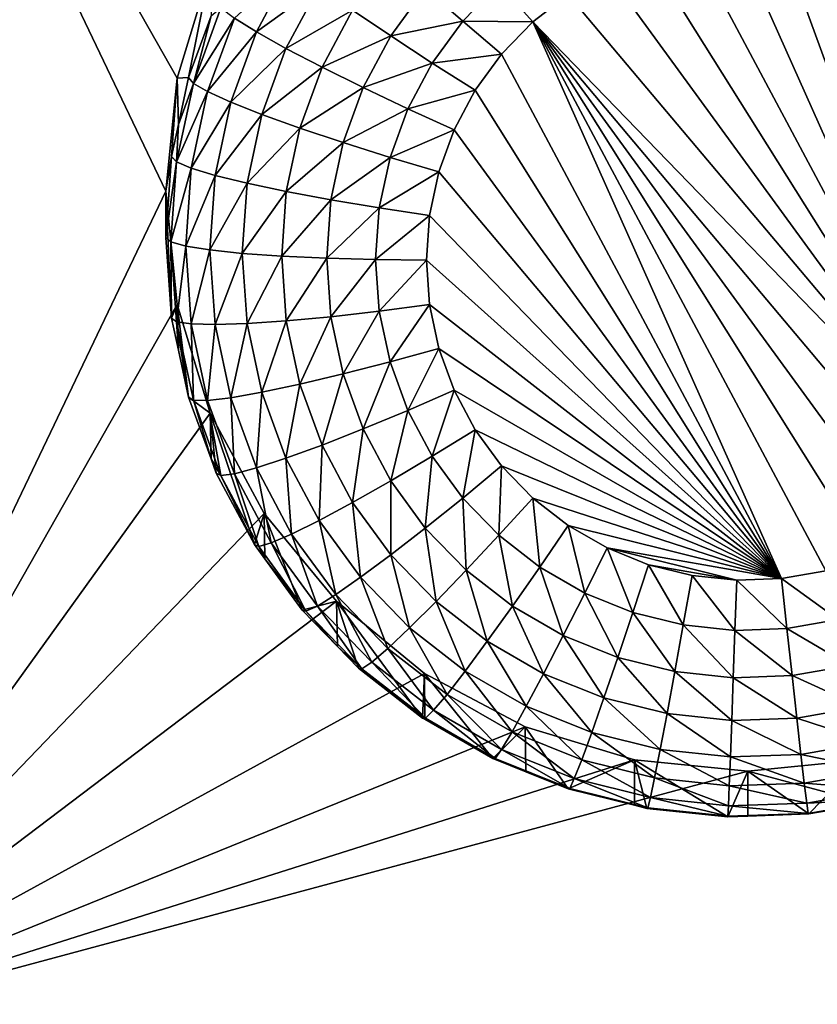
# Model space of a CAD drawing. Extents: x -28 to 28, y -227 to 30.
# Drawn here: x -2 to 0, y -206 to -204 of the extents above; entities that cross this region are included whole.
import ezdxf

# ---------------------------------------------------------------- set-up
doc = ezdxf.new("R2010")
doc.units = 0
doc.header["$MEASUREMENT"] = 0
doc.layers.add('L1', color=7, linetype='Continuous')
doc.layers.add('L3', color=7, linetype='Continuous')

msp = doc.modelspace()

# ---------------------------------------------------------------- linework, layer by layer
at = {"layer": 'L1', "color": 7}
for points in [[(17.45052, -89.59975, 331.3269), (-17.45052, -89.59975, 331.3269), (17.16824, -226.3816, 341.9844)], [(17.16824, -226.3816, 341.9844), (-17.45052, -89.59975, 331.3269), (-17.16824, -226.3816, 341.9844)], [(17.73879, -90.57198, 318.849), (-17.4299, -223.8664, 330.5107), (-17.73879, -90.57198, 318.849)], [(17.4299, -223.8664, 330.5107), (-17.4299, -223.8664, 330.5107), (17.73879, -90.57198, 318.849)]]:
    msp.add_3dface(points, dxfattribs=at)
at = {"layer": 'L3', "color": 250}
for points in [[(-16.15, -176.477, 327.8604), (-12.25, -222.2024, 331.8608), (12.25, -172.5919, 327.5205)], [(-12.25, -222.2024, 331.8608), (12.25, -222.2024, 331.8608), (12.25, -172.5919, 327.5205)], [(-1.362722, -203.391, 328.7093), (-1.446658, -203.6666, 328.7334), (-2.5, -201.8115, 328.5711)], [(-2.5, -201.8115, 328.5711), (-1.446658, -203.6666, 328.7334), (-1.475, -203.9533, 328.7585)], [(-2.5, -201.8115, 328.5711), (-1.475, -203.9533, 328.7585), (-2.5, -206.0951, 328.9459)], [(0.586262, -204.6916, 326.8155), (-0.141523, -203.3281, 326.6962), (-0.028443, -203.3162, 326.6951)], [(-0.028443, -203.3162, 326.6951), (0.085191, -203.3202, 326.6955), (0.586262, -204.6916, 326.8155)], [(0.586262, -204.6916, 326.8155), (0.085191, -203.3202, 326.6955), (0.197166, -203.3398, 326.6972)], [(0.586262, -204.6916, 326.8155), (-0.251849, -203.3555, 326.6986), (-0.141523, -203.3281, 326.6962)], [(-0.357273, -203.3979, 326.7023), (-0.251849, -203.3555, 326.6986), (0.586262, -204.6916, 326.8155)], [(-1.417861, -203.6651, 327.3882), (-1.446658, -203.6666, 328.7334), (-1.362722, -203.391, 328.7093)], [(-1.417861, -203.6651, 327.3882), (-1.362722, -203.391, 328.7093), (-1.360665, -203.5085, 327.3745)], [(-1.301583, -203.5148, 327.1215), (-1.156542, -203.3821, 326.9953), (-1.245866, -203.5495, 327.01)], [(-1.156542, -203.3821, 326.9953), (-1.086935, -203.4342, 326.8995), (-1.245866, -203.5495, 327.01)], [(-0.357273, -203.3979, 326.7023), (0.586262, -204.6916, 326.8155), (-0.455742, -203.4545, 326.7072)], [(-1.245866, -203.5495, 327.01), (-1.086935, -203.4342, 326.8995), (-1.170882, -203.5915, 326.9133)], [(-1.086935, -203.4342, 326.8995), (-1.002118, -203.4941, 326.8224), (-1.170882, -203.5915, 326.9133)], [(-1.002118, -203.4941, 326.8224), (-0.817807, -203.4396, 326.7564), (-0.905352, -203.5597, 326.7669)], [(-0.817807, -203.4396, 326.7564), (-0.722962, -203.5222, 326.7259), (-0.905352, -203.5597, 326.7669)], [(-0.817807, -203.4396, 326.7564), (-0.631499, -203.4278, 326.7176), (-0.722962, -203.5222, 326.7259)], [(-0.631499, -203.4278, 326.7176), (-0.545342, -203.5243, 326.7133), (-0.722962, -203.5222, 326.7259)], [(-0.631499, -203.4278, 326.7176), (-0.455742, -203.4545, 326.7072), (-0.545342, -203.5243, 326.7133)], [(-0.455742, -203.4545, 326.7072), (0.586262, -204.6916, 326.8155), (-0.545342, -203.5243, 326.7133)], [(-1.405671, -203.6798, 327.2602), (-1.360665, -203.5085, 327.3745), (-1.335894, -203.4888, 327.2435)], [(-1.335894, -203.4888, 327.2435), (-1.301583, -203.5148, 327.1215), (-1.405671, -203.6798, 327.2602)], [(-1.170882, -203.5915, 326.9133), (-1.002118, -203.4941, 326.8224), (-1.079515, -203.6391, 326.835)], [(-1.002118, -203.4941, 326.8224), (-0.905352, -203.5597, 326.7669), (-1.079515, -203.6391, 326.835)], [(-1.405671, -203.6798, 327.2602), (-1.417861, -203.6651, 327.3882), (-1.360665, -203.5085, 327.3745)], [(-1.405671, -203.6798, 327.2602), (-1.301583, -203.5148, 327.1215), (-1.369568, -203.7009, 327.1378)], [(-1.301583, -203.5148, 327.1215), (-1.245866, -203.5495, 327.01), (-1.369568, -203.7009, 327.1378)], [(-0.905352, -203.5597, 326.7669), (-0.722962, -203.5222, 326.7259), (-0.800354, -203.6283, 326.7352)], [(-0.722962, -203.5222, 326.7259), (-0.624326, -203.6057, 326.7205), (-0.800354, -203.6283, 326.7352)], [(-0.722962, -203.5222, 326.7259), (-0.545342, -203.5243, 326.7133), (-0.624326, -203.6057, 326.7205)], [(-0.545342, -203.5243, 326.7133), (0.085191, -204.9351, 326.8368), (-0.624326, -203.6057, 326.7205)], [(0.586262, -204.6916, 326.8155), (0.501764, -204.7674, 326.8221), (-0.545342, -203.5243, 326.7133)], [(-0.545342, -203.5243, 326.7133), (0.501764, -204.7674, 326.8221), (0.4075, -204.8308, 326.8276)], [(-0.545342, -203.5243, 326.7133), (0.4075, -204.8308, 326.8276), (0.305304, -204.8804, 326.832)], [(0.305304, -204.8804, 326.832), (0.197166, -204.9154, 326.835), (-0.545342, -203.5243, 326.7133)], [(-0.545342, -203.5243, 326.7133), (0.197166, -204.9154, 326.835), (0.085191, -204.9351, 326.8368)], [(-1.369568, -203.7009, 327.1378), (-1.245866, -203.5495, 327.01), (-1.31094, -203.7276, 327.0256)], [(-1.245866, -203.5495, 327.01), (-1.170882, -203.5915, 326.9133), (-1.31094, -203.7276, 327.0256)], [(-1.079515, -203.6391, 326.835), (-0.905352, -203.5597, 326.7669), (-0.975275, -203.6907, 326.7783)], [(-0.905352, -203.5597, 326.7669), (-0.800354, -203.6283, 326.7352), (-0.975275, -203.6907, 326.7783)], [(-1.31094, -203.7276, 327.0256), (-1.170882, -203.5915, 326.9133), (-1.23204, -203.7588, 326.9279)], [(-1.170882, -203.5915, 326.9133), (-1.079515, -203.6391, 326.835), (-1.23204, -203.7588, 326.9279)], [(-0.800354, -203.6283, 326.7352), (-0.624326, -203.6057, 326.7205), (-0.691159, -203.6974, 326.7285)], [(-0.624326, -203.6057, 326.7205), (0.085191, -204.9351, 326.8368), (-0.691159, -203.6974, 326.7285)], [(-1.23204, -203.7588, 326.9279), (-1.079515, -203.6391, 326.835), (-1.1359, -203.7935, 326.8485)], [(-1.079515, -203.6391, 326.835), (-0.975275, -203.6907, 326.7783), (-1.1359, -203.7935, 326.8485)], [(-0.975275, -203.6907, 326.7783), (-0.800354, -203.6283, 326.7352), (-0.862167, -203.7441, 326.7453)], [(-0.800354, -203.6283, 326.7352), (-0.691159, -203.6974, 326.7285), (-0.862167, -203.7441, 326.7453)], [(-1.446658, -203.6666, 328.7334), (-1.460645, -203.8656, 327.4057), (-1.475, -203.9533, 328.7585)], [(-1.446658, -203.6666, 328.7334), (-1.443267, -203.7842, 327.3986), (-1.460645, -203.8656, 327.4057)], [(-1.443267, -203.7842, 327.3986), (-1.446658, -203.6666, 328.7334), (-1.417861, -203.6651, 327.3882)], [(-1.443267, -203.7842, 327.3986), (-1.417861, -203.6651, 327.3882), (-1.405671, -203.6798, 327.2602)], [(-1.405671, -203.6798, 327.2602), (-1.448087, -203.8786, 327.2776), (-1.443267, -203.7842, 327.3986)], [(-1.405671, -203.6798, 327.2602), (-1.369568, -203.7009, 327.1378), (-1.448087, -203.8786, 327.2776)], [(-1.1359, -203.7935, 326.8485), (-0.975275, -203.6907, 326.7783), (-1.026215, -203.8301, 326.7905)], [(-0.975275, -203.6907, 326.7783), (-0.862167, -203.7441, 326.7453), (-1.026215, -203.8301, 326.7905)], [(-1.448087, -203.8786, 327.2776), (-1.369568, -203.7009, 327.1378), (-1.410895, -203.8946, 327.1547)], [(-1.369568, -203.7009, 327.1378), (-1.31094, -203.7276, 327.0256), (-1.410895, -203.8946, 327.1547)], [(-0.862167, -203.7441, 326.7453), (-0.691159, -203.6974, 326.7285), (-0.74454, -203.7974, 326.7372)], [(0.085191, -204.9351, 326.8368), (-0.74454, -203.7974, 326.7372), (-0.691159, -203.6974, 326.7285)], [(-1.410895, -203.8946, 327.1547), (-1.31094, -203.7276, 327.0256), (-1.350498, -203.913, 327.0418)], [(-1.31094, -203.7276, 327.0256), (-1.23204, -203.7588, 326.9279), (-1.350498, -203.913, 327.0418)], [(-1.026215, -203.8301, 326.7905), (-0.862167, -203.7441, 326.7453), (-0.9072, -203.8674, 326.7561)], [(-0.862167, -203.7441, 326.7453), (-0.74454, -203.7974, 326.7372), (-0.9072, -203.8674, 326.7561)], [(-1.350498, -203.913, 327.0418), (-1.23204, -203.7588, 326.9279), (-1.269217, -203.9331, 326.9432)], [(-1.23204, -203.7588, 326.9279), (-1.1359, -203.7935, 326.8485), (-1.269217, -203.9331, 326.9432)], [(-1.448087, -203.8786, 327.2776), (-1.460645, -203.8656, 327.4057), (-1.443267, -203.7842, 327.3986)], [(-1.269217, -203.9331, 326.9432), (-1.1359, -203.7935, 326.8485), (-1.170176, -203.9541, 326.8626)], [(-1.1359, -203.7935, 326.8485), (-1.026215, -203.8301, 326.7905), (-1.170176, -203.9541, 326.8626)], [(-0.9072, -203.8674, 326.7561), (-0.74454, -203.7974, 326.7372), (-0.783428, -203.9038, 326.7466)], [(0.085191, -204.9351, 326.8368), (-0.783428, -203.9038, 326.7466), (-0.74454, -203.7974, 326.7372)], [(-1.170176, -203.9541, 326.8626), (-1.026215, -203.8301, 326.7905), (-1.057182, -203.9752, 326.8032)], [(-1.026215, -203.8301, 326.7905), (-0.9072, -203.8674, 326.7561), (-1.057182, -203.9752, 326.8032)], [(-1.460645, -203.8656, 327.4057), (-1.475, -204.0701, 327.4236), (-1.475, -203.9533, 328.7585)], [(-1.448087, -203.8786, 327.2776), (-1.475, -204.0701, 327.4236), (-1.460645, -203.8656, 327.4057)], [(-1.057182, -203.9752, 326.8032), (-0.9072, -203.8674, 326.7561), (-0.934575, -203.9957, 326.7673)], [(-0.9072, -203.8674, 326.7561), (-0.783428, -203.9038, 326.7466), (-0.934575, -203.9957, 326.7673)], [(-1.462318, -204.0813, 327.2953), (-1.475, -204.0701, 327.4236), (-1.448087, -203.8786, 327.2776)], [(-1.448087, -203.8786, 327.2776), (-1.410895, -203.8946, 327.1547), (-1.462318, -204.0813, 327.2953)], [(-1.462318, -204.0813, 327.2953), (-1.410895, -203.8946, 327.1547), (-1.42476, -204.0921, 327.172)], [(-1.410895, -203.8946, 327.1547), (-1.350498, -203.913, 327.0418), (-1.42476, -204.0921, 327.172)], [(-1.42476, -204.0921, 327.172), (-1.350498, -203.913, 327.0418), (-1.36377, -204.1021, 327.0583)], [(-1.350498, -203.913, 327.0418), (-1.269217, -203.9331, 326.9432), (-1.36377, -204.1021, 327.0583)], [(-0.934575, -203.9957, 326.7673), (-0.783428, -203.9038, 326.7466), (-0.807069, -204.0146, 326.7562)], [(-0.807069, -204.0146, 326.7562), (-0.783428, -203.9038, 326.7466), (0.085191, -204.9351, 326.8368)], [(-1.36377, -204.1021, 327.0583), (-1.269217, -203.9331, 326.9432), (-1.28169, -204.1108, 326.9587)], [(-1.269217, -203.9331, 326.9432), (-1.170176, -203.9541, 326.8626), (-1.28169, -204.1108, 326.9587)], [(-2.5, -206.0951, 328.9459), (-1.475, -203.9533, 328.7585), (-1.446658, -204.24, 328.7836)], [(-1.475, -203.9533, 328.7585), (-1.475, -204.0701, 327.4236), (-1.460645, -204.2746, 327.4415)], [(-1.475, -203.9533, 328.7585), (-1.460645, -204.2746, 327.4415), (-1.446658, -204.24, 328.7836)], [(-1.28169, -204.1108, 326.9587), (-1.170176, -203.9541, 326.8626), (-1.181676, -204.1179, 326.8769)], [(-1.170176, -203.9541, 326.8626), (-1.057182, -203.9752, 326.8032), (-1.181676, -204.1179, 326.8769)], [(-1.181676, -204.1179, 326.8769), (-1.057182, -203.9752, 326.8032), (-1.067571, -204.1232, 326.8162)], [(-1.057182, -203.9752, 326.8032), (-0.934575, -203.9957, 326.7673), (-1.067571, -204.1232, 326.8162)], [(-1.067571, -204.1232, 326.8162), (-0.934575, -203.9957, 326.7673), (-0.94376, -204.1265, 326.7788)], [(-0.934575, -203.9957, 326.7673), (-0.807069, -204.0146, 326.7562), (-0.94376, -204.1265, 326.7788)], [(-0.94376, -204.1265, 326.7788), (-0.807069, -204.0146, 326.7562), (-0.815, -204.1276, 326.7661)], [(0.085191, -204.9351, 326.8368), (-0.815, -204.1276, 326.7661), (-0.807069, -204.0146, 326.7562)], [(-1.462318, -204.0813, 327.2953), (-1.460645, -204.2746, 327.4415), (-1.475, -204.0701, 327.4236)], [(-1.448087, -204.2841, 327.3131), (-1.460645, -204.2746, 327.4415), (-1.462318, -204.0813, 327.2953)], [(-1.462318, -204.0813, 327.2953), (-1.42476, -204.0921, 327.172), (-1.448087, -204.2841, 327.3131)], [(-1.448087, -204.2841, 327.3131), (-1.42476, -204.0921, 327.172), (-1.410895, -204.2896, 327.1893)], [(-1.42476, -204.0921, 327.172), (-1.36377, -204.1021, 327.0583), (-1.410895, -204.2896, 327.1893)], [(-1.410895, -204.2896, 327.1893), (-1.36377, -204.1021, 327.0583), (-1.350498, -204.2911, 327.0749)], [(-1.36377, -204.1021, 327.0583), (-1.28169, -204.1108, 326.9587), (-1.350498, -204.2911, 327.0749)], [(-1.350498, -204.2911, 327.0749), (-1.28169, -204.1108, 326.9587), (-1.269217, -204.2885, 326.9742)], [(-1.28169, -204.1108, 326.9587), (-1.181676, -204.1179, 326.8769), (-1.269217, -204.2885, 326.9742)], [(-1.269217, -204.2885, 326.9742), (-1.181676, -204.1179, 326.8769), (-1.170176, -204.2818, 326.8913)], [(-1.181676, -204.1179, 326.8769), (-1.067571, -204.1232, 326.8162), (-1.170176, -204.2818, 326.8913)], [(-1.170176, -204.2818, 326.8913), (-1.067571, -204.1232, 326.8162), (-1.057182, -204.2713, 326.8291)], [(-1.067571, -204.1232, 326.8162), (-0.94376, -204.1265, 326.7788), (-1.057182, -204.2713, 326.8291)], [(-1.057182, -204.2713, 326.8291), (-0.94376, -204.1265, 326.7788), (-0.934575, -204.2574, 326.7902)], [(-0.94376, -204.1265, 326.7788), (-0.815, -204.1276, 326.7661), (-0.934575, -204.2574, 326.7902)], [(-0.934575, -204.2574, 326.7902), (-0.815, -204.1276, 326.7661), (-0.807069, -204.2406, 326.776)], [(0.085191, -204.9351, 326.8368), (-0.807069, -204.2406, 326.776), (-0.815, -204.1276, 326.7661)], [(-2.5, -206.0951, 328.9459), (-1.446658, -204.24, 328.7836), (-1.362722, -204.5156, 328.8077)], [(-1.446658, -204.24, 328.7836), (-1.460645, -204.2746, 327.4415), (-1.443267, -204.356, 327.4486)], [(-1.446658, -204.24, 328.7836), (-1.417861, -204.4751, 327.459), (-1.362722, -204.5156, 328.8077)], [(-1.446658, -204.24, 328.7836), (-1.443267, -204.356, 327.4486), (-1.417861, -204.4751, 327.459)], [(-0.934575, -204.2574, 326.7902), (-0.807069, -204.2406, 326.776), (-0.9072, -204.3857, 326.8014)], [(-0.9072, -204.3857, 326.8014), (-0.807069, -204.2406, 326.776), (-0.783428, -204.3514, 326.7857)], [(0.085191, -204.9351, 326.8368), (-0.783428, -204.3514, 326.7857), (-0.807069, -204.2406, 326.776)], [(-1.057182, -204.2713, 326.8291), (-0.934575, -204.2574, 326.7902), (-1.026215, -204.4164, 326.8418)], [(-1.026215, -204.4164, 326.8418), (-0.934575, -204.2574, 326.7902), (-0.9072, -204.3857, 326.8014)], [(-1.448087, -204.2841, 327.3131), (-1.443267, -204.356, 327.4486), (-1.460645, -204.2746, 327.4415)], [(-1.405671, -204.4829, 327.3305), (-1.417861, -204.4751, 327.459), (-1.448087, -204.2841, 327.3131)], [(-1.417861, -204.4751, 327.459), (-1.443267, -204.356, 327.4486), (-1.448087, -204.2841, 327.3131)], [(-1.448087, -204.2841, 327.3131), (-1.410895, -204.2896, 327.1893), (-1.405671, -204.4829, 327.3305)], [(-1.405671, -204.4829, 327.3305), (-1.410895, -204.2896, 327.1893), (-1.369568, -204.4833, 327.2062)], [(-1.410895, -204.2896, 327.1893), (-1.350498, -204.2911, 327.0749), (-1.369568, -204.4833, 327.2062)], [(-1.369568, -204.4833, 327.2062), (-1.350498, -204.2911, 327.0749), (-1.31094, -204.4765, 327.0911)], [(-1.350498, -204.2911, 327.0749), (-1.269217, -204.2885, 326.9742), (-1.31094, -204.4765, 327.0911)], [(-1.31094, -204.4765, 327.0911), (-1.269217, -204.2885, 326.9742), (-1.23204, -204.4627, 326.9895)], [(-1.269217, -204.2885, 326.9742), (-1.170176, -204.2818, 326.8913), (-1.23204, -204.4627, 326.9895)], [(-1.23204, -204.4627, 326.9895), (-1.170176, -204.2818, 326.8913), (-1.1359, -204.4424, 326.9053)], [(-1.170176, -204.2818, 326.8913), (-1.057182, -204.2713, 326.8291), (-1.1359, -204.4424, 326.9053)], [(-1.1359, -204.4424, 326.9053), (-1.057182, -204.2713, 326.8291), (-1.026215, -204.4164, 326.8418)], [(-0.9072, -204.3857, 326.8014), (-0.783428, -204.3514, 326.7857), (-0.862167, -204.5089, 326.8122)], [(-0.862167, -204.5089, 326.8122), (-0.783428, -204.3514, 326.7857), (-0.74454, -204.4578, 326.795)], [(-0.74454, -204.4578, 326.795), (-0.783428, -204.3514, 326.7857), (0.085191, -204.9351, 326.8368)], [(-1.026215, -204.4164, 326.8418), (-0.9072, -204.3857, 326.8014), (-0.975275, -204.5558, 326.854)], [(-0.975275, -204.5558, 326.854), (-0.9072, -204.3857, 326.8014), (-0.862167, -204.5089, 326.8122)], [(-1.1359, -204.4424, 326.9053), (-1.026215, -204.4164, 326.8418), (-1.079515, -204.5967, 326.9188)], [(-1.079515, -204.5967, 326.9188), (-1.026215, -204.4164, 326.8418), (-0.975275, -204.5558, 326.854)], [(-1.23204, -204.4627, 326.9895), (-1.1359, -204.4424, 326.9053), (-1.170882, -204.6301, 327.0041)], [(-1.170882, -204.6301, 327.0041), (-1.1359, -204.4424, 326.9053), (-1.079515, -204.5967, 326.9188)], [(-1.31094, -204.4765, 327.0911), (-1.23204, -204.4627, 326.9895), (-1.245866, -204.6546, 327.1067)], [(-1.245866, -204.6546, 327.1067), (-1.23204, -204.4627, 326.9895), (-1.170882, -204.6301, 327.0041)], [(-0.862167, -204.5089, 326.8122), (-0.74454, -204.4578, 326.795), (-0.800354, -204.6247, 326.8223)], [(-0.800354, -204.6247, 326.8223), (-0.74454, -204.4578, 326.795), (-0.691159, -204.5579, 326.8038)], [(0.085191, -204.9351, 326.8368), (-0.691159, -204.5579, 326.8038), (-0.74454, -204.4578, 326.795)], [(-1.362722, -204.5156, 328.8077), (-1.417861, -204.4751, 327.459), (-1.360665, -204.6317, 327.4727)], [(-1.405671, -204.4829, 327.3305), (-1.360665, -204.6317, 327.4727), (-1.417861, -204.4751, 327.459)], [(-1.335894, -204.6738, 327.3472), (-1.360665, -204.6317, 327.4727), (-1.405671, -204.4829, 327.3305)], [(-1.405671, -204.4829, 327.3305), (-1.369568, -204.4833, 327.2062), (-1.335894, -204.6738, 327.3472)], [(-1.369568, -204.4833, 327.2062), (-1.31094, -204.4765, 327.0911), (-1.301583, -204.6694, 327.2225)], [(-1.335894, -204.6738, 327.3472), (-1.369568, -204.4833, 327.2062), (-1.301583, -204.6694, 327.2225)], [(-1.301583, -204.6694, 327.2225), (-1.31094, -204.4765, 327.0911), (-1.245866, -204.6546, 327.1067)], [(-2.5, -206.0951, 328.9459), (-1.362722, -204.5156, 328.8077), (-1.226418, -204.7697, 328.8299)], [(-1.250871, -204.8488, 327.4917), (-1.226418, -204.7697, 328.8299), (-1.362722, -204.5156, 328.8077)], [(-1.250871, -204.8488, 327.4917), (-1.362722, -204.5156, 328.8077), (-1.34748, -204.6677, 327.4759)], [(-1.362722, -204.5156, 328.8077), (-1.360665, -204.6317, 327.4727), (-1.34748, -204.6677, 327.4759)], [(-0.975275, -204.5558, 326.854), (-0.862167, -204.5089, 326.8122), (-0.905352, -204.6868, 326.8655)], [(-0.905352, -204.6868, 326.8655), (-0.862167, -204.5089, 326.8122), (-0.800354, -204.6247, 326.8223)], [(-1.079515, -204.5967, 326.9188), (-0.975275, -204.5558, 326.854), (-1.002118, -204.7417, 326.9315)], [(-1.002118, -204.7417, 326.9315), (-0.975275, -204.5558, 326.854), (-0.905352, -204.6868, 326.8655)], [(-0.800354, -204.6247, 326.8223), (-0.691159, -204.5579, 326.8038), (-0.722962, -204.7309, 326.8316)], [(-0.722962, -204.7309, 326.8316), (-0.691159, -204.5579, 326.8038), (-0.624326, -204.6495, 326.8118)], [(0.085191, -204.9351, 326.8368), (-0.624326, -204.6495, 326.8118), (-0.691159, -204.5579, 326.8038)], [(-1.170882, -204.6301, 327.0041), (-1.079515, -204.5967, 326.9188), (-1.086935, -204.7874, 327.0179)], [(-1.086935, -204.7874, 327.0179), (-1.079515, -204.5967, 326.9188), (-1.002118, -204.7417, 326.9315)], [(-1.335894, -204.6738, 327.3472), (-1.34748, -204.6677, 327.4759), (-1.360665, -204.6317, 327.4727)], [(-1.245866, -204.6546, 327.1067), (-1.170882, -204.6301, 327.0041), (-1.156542, -204.822, 327.1213)], [(-1.156542, -204.822, 327.1213), (-1.170882, -204.6301, 327.0041), (-1.086935, -204.7874, 327.0179)], [(-0.905352, -204.6868, 326.8655), (-0.800354, -204.6247, 326.8223), (-0.817807, -204.8068, 326.876)], [(-0.817807, -204.8068, 326.876), (-0.800354, -204.6247, 326.8223), (-0.722962, -204.7309, 326.8316)], [(-1.250871, -204.8488, 327.4917), (-1.34748, -204.6677, 327.4759), (-1.335894, -204.6738, 327.3472)], [(-1.335894, -204.6738, 327.3472), (-1.301583, -204.6694, 327.2225), (-1.240116, -204.8533, 327.3629)], [(-1.301583, -204.6694, 327.2225), (-1.245866, -204.6546, 327.1067), (-1.208265, -204.8443, 327.2378)], [(-1.240116, -204.8533, 327.3629), (-1.301583, -204.6694, 327.2225), (-1.208265, -204.8443, 327.2378)], [(-1.208265, -204.8443, 327.2378), (-1.245866, -204.6546, 327.1067), (-1.156542, -204.822, 327.1213)], [(-0.722962, -204.7309, 326.8316), (-0.624326, -204.6495, 326.8118), (-0.631499, -204.8252, 326.8399)], [(-0.631499, -204.8252, 326.8399), (-0.624326, -204.6495, 326.8118), (-0.545342, -204.731, 326.8189)], [(-0.545342, -204.731, 326.8189), (-0.624326, -204.6495, 326.8118), (0.085191, -204.9351, 326.8368)], [(-1.240116, -204.8533, 327.3629), (-1.250871, -204.8488, 327.4917), (-1.335894, -204.6738, 327.3472)], [(-1.002118, -204.7417, 326.9315), (-0.905352, -204.6868, 326.8655), (-0.905217, -204.8746, 326.9431)], [(-0.905217, -204.8746, 326.9431), (-0.905352, -204.6868, 326.8655), (-0.817807, -204.8068, 326.876)], [(-1.086935, -204.7874, 327.0179), (-1.002118, -204.7417, 326.9315), (-0.981832, -204.9315, 327.0305)], [(-0.981832, -204.9315, 327.0305), (-1.002118, -204.7417, 326.9315), (-0.905217, -204.8746, 326.9431)], [(-0.817807, -204.8068, 326.876), (-0.722962, -204.7309, 326.8316), (-0.714345, -204.9136, 326.8853)], [(-0.714345, -204.9136, 326.8853), (-0.722962, -204.7309, 326.8316), (-0.631499, -204.8252, 326.8399)], [(-0.631499, -204.8252, 326.8399), (-0.545342, -204.731, 326.8189), (-0.527744, -204.906, 326.847)], [(-0.527744, -204.906, 326.847), (-0.545342, -204.731, 326.8189), (-0.455742, -204.8007, 326.825)], [(0.085191, -204.9351, 326.8368), (-0.455742, -204.8007, 326.825), (-0.545342, -204.731, 326.8189)], [(-1.226418, -204.7697, 328.8299), (-1.042982, -204.9923, 328.8494), (-2.5, -206.0951, 328.9459)], [(-1.224431, -204.885, 327.4949), (-1.226418, -204.7697, 328.8299), (-1.250871, -204.8488, 327.4917)], [(-1.129916, -205.0146, 327.5062), (-1.042982, -204.9923, 328.8494), (-1.226418, -204.7697, 328.8299)], [(-1.129916, -205.0146, 327.5062), (-1.226418, -204.7697, 328.8299), (-1.224431, -204.885, 327.4949)], [(-1.156542, -204.822, 327.1213), (-1.086935, -204.7874, 327.0179), (-1.044708, -204.9753, 327.1347)], [(-1.044708, -204.9753, 327.1347), (-1.086935, -204.7874, 327.0179), (-0.981832, -204.9315, 327.0305)], [(-0.905217, -204.8746, 326.9431), (-0.817807, -204.8068, 326.876), (-0.790696, -204.9927, 326.9535)], [(-0.790696, -204.9927, 326.9535), (-0.817807, -204.8068, 326.876), (-0.714345, -204.9136, 326.8853)], [(-0.527744, -204.906, 326.847), (-0.455742, -204.8007, 326.825), (-0.413717, -204.9715, 326.8527)], [(-0.413717, -204.9715, 326.8527), (-0.455742, -204.8007, 326.825), (-0.357273, -204.8573, 326.83)], [(0.085191, -204.9351, 326.8368), (-0.357273, -204.8573, 326.83), (-0.455742, -204.8007, 326.825)], [(-1.208265, -204.8443, 327.2378), (-1.156542, -204.822, 327.1213), (-1.09143, -205.0045, 327.2518)], [(-1.09143, -205.0045, 327.2518), (-1.156542, -204.822, 327.1213), (-1.044708, -204.9753, 327.1347)], [(-0.714345, -204.9136, 326.8853), (-0.631499, -204.8252, 326.8399), (-0.596978, -205.0049, 326.8933)], [(-0.596978, -205.0049, 326.8933), (-0.631499, -204.8252, 326.8399), (-0.527744, -204.906, 326.847)], [(-1.240116, -204.8533, 327.3629), (-1.224431, -204.885, 327.4949), (-1.250871, -204.8488, 327.4917)], [(-1.240116, -204.8533, 327.3629), (-1.208265, -204.8443, 327.2378), (-1.120201, -205.0177, 327.3773)], [(-1.120201, -205.0177, 327.3773), (-1.224431, -204.885, 327.4949), (-1.240116, -204.8533, 327.3629)], [(-1.120201, -205.0177, 327.3773), (-1.208265, -204.8443, 327.2378), (-1.09143, -205.0045, 327.2518)], [(-0.413717, -204.9715, 326.8527), (-0.357273, -204.8573, 326.83), (-0.291638, -205.0207, 326.857)], [(-0.291638, -205.0207, 326.857), (-0.357273, -204.8573, 326.83), (-0.251849, -204.8998, 326.8337)], [(-0.028443, -204.939, 326.8371), (-0.251849, -204.8998, 326.8337), (-0.357273, -204.8573, 326.83)], [(-0.028443, -204.939, 326.8371), (-0.357273, -204.8573, 326.83), (0.085191, -204.9351, 326.8368)], [(-1.120201, -205.0177, 327.3773), (-1.129916, -205.0146, 327.5062), (-1.224431, -204.885, 327.4949)], [(-0.981832, -204.9315, 327.0305), (-0.905217, -204.8746, 326.9431), (-0.857618, -205.0596, 327.0417)], [(-0.857618, -205.0596, 327.0417), (-0.905217, -204.8746, 326.9431), (-0.790696, -204.9927, 326.9535)], [(-0.790696, -204.9927, 326.9535), (-0.714345, -204.9136, 326.8853), (-0.660785, -205.0939, 326.9623)], [(-0.660785, -205.0939, 326.9623), (-0.714345, -204.9136, 326.8853), (-0.596978, -205.0049, 326.8933)], [(-0.596978, -205.0049, 326.8933), (-0.527744, -204.906, 326.847), (-0.467992, -205.0791, 326.8998)], [(-0.467992, -205.0791, 326.8998), (-0.527744, -204.906, 326.847), (-0.413717, -204.9715, 326.8527)], [(-0.291638, -205.0207, 326.857), (-0.251849, -204.8998, 326.8337), (-0.163882, -205.0524, 326.8598)], [(-0.163882, -205.0524, 326.8598), (-0.251849, -204.8998, 326.8337), (-0.141523, -204.9272, 326.8361)], [(-0.141523, -204.9272, 326.8361), (-0.251849, -204.8998, 326.8337), (-0.028443, -204.939, 326.8371)], [(0.228316, -205.0388, 326.8586), (0.085191, -204.9351, 326.8368), (0.197166, -204.9154, 326.835)], [(-1.044708, -204.9753, 327.1347), (-0.981832, -204.9315, 327.0305), (-0.91254, -205.1117, 327.1466)], [(-0.91254, -205.1117, 327.1466), (-0.981832, -204.9315, 327.0305), (-0.857618, -205.0596, 327.0417)], [(-0.163882, -205.0524, 326.8598), (-0.141523, -204.9272, 326.8361), (-0.032937, -205.0661, 326.861)], [(-0.032937, -205.0661, 326.861), (-0.141523, -204.9272, 326.8361), (-0.028443, -204.939, 326.8371)], [(-0.032937, -205.0661, 326.861), (-0.028443, -204.939, 326.8371), (0.09865, -205.0615, 326.8606)], [(0.09865, -205.0615, 326.8606), (-0.028443, -204.939, 326.8371), (0.085191, -204.9351, 326.8368)], [(0.09865, -205.0615, 326.8606), (0.085191, -204.9351, 326.8368), (0.228316, -205.0388, 326.8586)], [(-2.5, -206.0951, 328.9459), (-1.042982, -204.9923, 328.8494), (-0.819466, -205.1751, 328.8654)], [(-1.040559, -205.1068, 327.5143), (-1.042982, -204.9923, 328.8494), (-1.129916, -205.0146, 327.5062)], [(-1.09143, -205.0045, 327.2518), (-1.044708, -204.9753, 327.1347), (-0.953351, -205.1469, 327.2643)], [(-0.953351, -205.1469, 327.2643), (-1.044708, -204.9753, 327.1347), (-0.91254, -205.1117, 327.1466)], [(-1.040559, -205.1068, 327.5143), (-0.986968, -205.1621, 327.5191), (-1.042982, -204.9923, 328.8494)], [(-1.042982, -204.9923, 328.8494), (-0.986968, -205.1621, 327.5191), (-0.82481, -205.2883, 327.5302)], [(-1.042982, -204.9923, 328.8494), (-0.82481, -205.2883, 327.5302), (-0.819466, -205.1751, 328.8654)], [(-0.857618, -205.0596, 327.0417), (-0.790696, -204.9927, 326.9535), (-0.716712, -205.1693, 327.0513)], [(-0.716712, -205.1693, 327.0513), (-0.790696, -204.9927, 326.9535), (-0.660785, -205.0939, 326.9623)], [(-0.467992, -205.0791, 326.8998), (-0.413717, -204.9715, 326.8527), (-0.329898, -205.1347, 326.9047)], [(-0.329898, -205.1347, 326.9047), (-0.413717, -204.9715, 326.8527), (-0.291638, -205.0207, 326.857)], [(-1.040559, -205.1068, 327.5143), (-1.129916, -205.0146, 327.5062), (-1.120201, -205.0177, 327.3773)], [(-1.120201, -205.0177, 327.3773), (-1.09143, -205.0045, 327.2518), (-0.978482, -205.1639, 327.39)], [(-0.978482, -205.1639, 327.39), (-1.040559, -205.1068, 327.5143), (-1.120201, -205.0177, 327.3773)], [(-0.978482, -205.1639, 327.39), (-1.09143, -205.0045, 327.2518), (-0.953351, -205.1469, 327.2643)], [(-0.660785, -205.0939, 326.9623), (-0.596978, -205.0049, 326.8933), (-0.518013, -205.176, 326.9695)], [(-0.518013, -205.176, 326.9695), (-0.596978, -205.0049, 326.8933), (-0.467992, -205.0791, 326.8998)], [(-0.329898, -205.1347, 326.9047), (-0.291638, -205.0207, 326.857), (-0.185382, -205.1706, 326.9078)], [(-0.185382, -205.1706, 326.9078), (-0.291638, -205.0207, 326.857), (-0.163882, -205.0524, 326.8598)], [(0.258269, -205.1552, 326.9064), (0.09865, -205.0615, 326.8606), (0.228316, -205.0388, 326.8586)], [(-0.91254, -205.1117, 327.1466), (-0.857618, -205.0596, 327.0417), (-0.762611, -205.2284, 327.1569)], [(-0.762611, -205.2284, 327.1569), (-0.857618, -205.0596, 327.0417), (-0.716712, -205.1693, 327.0513)], [(-0.185382, -205.1706, 326.9078), (-0.163882, -205.0524, 326.8598), (-0.037258, -205.1861, 326.9092)], [(-0.037258, -205.1861, 326.9092), (-0.163882, -205.0524, 326.8598), (-0.032937, -205.0661, 326.861)], [(-0.037258, -205.1861, 326.9092), (-0.032937, -205.0661, 326.861), (0.111592, -205.1809, 326.9087)], [(0.111592, -205.1809, 326.9087), (-0.032937, -205.0661, 326.861), (0.09865, -205.0615, 326.8606)], [(0.111592, -205.1809, 326.9087), (0.09865, -205.0615, 326.8606), (0.258269, -205.1552, 326.9064)], [(-0.518013, -205.176, 326.9695), (-0.467992, -205.0791, 326.8998), (-0.365158, -205.2375, 326.9749)], [(-0.365158, -205.2375, 326.9749), (-0.467992, -205.0791, 326.8998), (-0.329898, -205.1347, 326.9047)], [(-0.978482, -205.1639, 327.39), (-0.986968, -205.1621, 327.5191), (-1.040559, -205.1068, 327.5143)], [(-0.953351, -205.1469, 327.2643), (-0.91254, -205.1117, 327.1466), (-0.796716, -205.2688, 327.2749)], [(-0.796716, -205.2688, 327.2749), (-0.91254, -205.1117, 327.1466), (-0.762611, -205.2284, 327.1569)], [(-0.716712, -205.1693, 327.0513), (-0.660785, -205.0939, 326.9623), (-0.561856, -205.2584, 327.0591)], [(-0.561856, -205.2584, 327.0591), (-0.660785, -205.0939, 326.9623), (-0.518013, -205.176, 326.9695)], [(-0.365158, -205.2375, 326.9749), (-0.329898, -205.1347, 326.9047), (-0.205196, -205.2772, 326.9784)], [(-0.205196, -205.2772, 326.9784), (-0.329898, -205.1347, 326.9047), (-0.185382, -205.1706, 326.9078)], [(-0.82481, -205.2883, 327.5302), (-0.986968, -205.1621, 327.5191), (-0.978482, -205.1639, 327.39)], [(-0.978482, -205.1639, 327.39), (-0.953351, -205.1469, 327.2643), (-0.817718, -205.289, 327.401)], [(-0.817718, -205.289, 327.401), (-0.82481, -205.2883, 327.5302), (-0.978482, -205.1639, 327.39)], [(-0.817718, -205.289, 327.401), (-0.953351, -205.1469, 327.2643), (-0.796716, -205.2688, 327.2749)], [(0.285873, -205.2601, 326.9769), (0.111592, -205.1809, 326.9087), (0.258269, -205.1552, 326.9064)], [(-2.5, -206.0951, 328.9459), (-0.819466, -205.1751, 328.8654), (-0.564458, -205.3109, 328.8773)], [(-0.819466, -205.1751, 328.8654), (-0.82481, -205.2883, 327.5302), (-0.819249, -205.2915, 327.5305)], [(-0.819466, -205.1751, 328.8654), (-0.646597, -205.3908, 327.5391), (-0.564458, -205.3109, 328.8773)], [(-0.819466, -205.1751, 328.8654), (-0.819249, -205.2915, 327.5305), (-0.646597, -205.3908, 327.5391)], [(-0.762611, -205.2284, 327.1569), (-0.716712, -205.1693, 327.0513), (-0.597837, -205.3231, 327.1652)], [(-0.597837, -205.3231, 327.1652), (-0.716712, -205.1693, 327.0513), (-0.561856, -205.2584, 327.0591)], [(-0.561856, -205.2584, 327.0591), (-0.518013, -205.176, 326.9695), (-0.396064, -205.3251, 327.0649)], [(-0.396064, -205.3251, 327.0649), (-0.518013, -205.176, 326.9695), (-0.365158, -205.2375, 326.9749)], [(-0.205196, -205.2772, 326.9784), (-0.185382, -205.1706, 326.9078), (-0.04124, -205.2944, 326.9798)], [(-0.04124, -205.2944, 326.9798), (-0.185382, -205.1706, 326.9078), (-0.037258, -205.1861, 326.9092)], [(-0.04124, -205.2944, 326.9798), (-0.037258, -205.1861, 326.9092), (0.123519, -205.2887, 326.9794)], [(0.123519, -205.2887, 326.9794), (-0.037258, -205.1861, 326.9092), (0.111592, -205.1809, 326.9087)], [(0.123519, -205.2887, 326.9794), (0.111592, -205.1809, 326.9087), (0.285873, -205.2601, 326.9769)], [(-0.796716, -205.2688, 327.2749), (-0.762611, -205.2284, 327.1569), (-0.624574, -205.3678, 327.2836)], [(-0.624574, -205.3678, 327.2836), (-0.762611, -205.2284, 327.1569), (-0.597837, -205.3231, 327.1652)], [(-0.396064, -205.3251, 327.0649), (-0.365158, -205.2375, 326.9749), (-0.222563, -205.3682, 327.0687)], [(-0.222563, -205.3682, 327.0687), (-0.365158, -205.2375, 326.9749), (-0.205196, -205.2772, 326.9784)], [(-0.597837, -205.3231, 327.1652), (-0.561856, -205.2584, 327.0591), (-0.421428, -205.3941, 327.1714)], [(-0.421428, -205.3941, 327.1714), (-0.561856, -205.2584, 327.0591), (-0.396064, -205.3251, 327.0649)], [(0.310069, -205.3497, 327.0671), (0.123519, -205.2887, 326.9794), (0.285873, -205.2601, 326.9769)], [(-0.817718, -205.289, 327.401), (-0.819249, -205.2915, 327.5305), (-0.82481, -205.2883, 327.5302)], [(-0.641038, -205.3906, 327.4099), (-0.819249, -205.2915, 327.5305), (-0.817718, -205.289, 327.401)], [(-0.641038, -205.3906, 327.4099), (-0.646597, -205.3908, 327.5391), (-0.819249, -205.2915, 327.5305)], [(-0.817718, -205.289, 327.401), (-0.796716, -205.2688, 327.2749), (-0.641038, -205.3906, 327.4099)], [(-0.641038, -205.3906, 327.4099), (-0.796716, -205.2688, 327.2749), (-0.624574, -205.3678, 327.2836)], [(-0.222563, -205.3682, 327.0687), (-0.205196, -205.2772, 326.9784), (-0.04473, -205.3868, 327.0703)], [(-0.04473, -205.3868, 327.0703), (-0.205196, -205.2772, 326.9784), (-0.04124, -205.2944, 326.9798)], [(0.133973, -205.3806, 327.0698), (-0.04124, -205.2944, 326.9798), (0.123519, -205.2887, 326.9794)], [(0.133973, -205.3806, 327.0698), (0.123519, -205.2887, 326.9794), (0.310069, -205.3497, 327.0671)], [(-0.564458, -205.3109, 328.8773), (-0.287758, -205.3945, 328.8846), (-2.5, -206.0951, 328.9459)], [(-0.564458, -205.3109, 328.8773), (-0.646597, -205.3908, 327.5391), (-0.563133, -205.4244, 327.5421)], [(-0.564458, -205.3109, 328.8773), (-0.4558, -205.4676, 327.5459), (-0.287758, -205.3945, 328.8846)], [(-0.564458, -205.3109, 328.8773), (-0.563133, -205.4244, 327.5421), (-0.4558, -205.4676, 327.5459)], [(-0.04473, -205.3868, 327.0703), (-0.04124, -205.2944, 326.9798), (0.133973, -205.3806, 327.0698)], [(-0.624574, -205.3678, 327.2836), (-0.597837, -205.3231, 327.1652), (-0.440275, -205.442, 327.2901)], [(-0.440275, -205.442, 327.2901), (-0.597837, -205.3231, 327.1652), (-0.421428, -205.3941, 327.1714)], [(-0.421428, -205.3941, 327.1714), (-0.396064, -205.3251, 327.0649), (-0.236816, -205.44, 327.1754)], [(-0.236816, -205.44, 327.1754), (-0.396064, -205.3251, 327.0649), (-0.222563, -205.3682, 327.0687)], [(-0.641038, -205.3906, 327.4099), (-0.624574, -205.3678, 327.2836), (-0.451881, -205.4668, 327.4166)], [(-0.451881, -205.4668, 327.4166), (-0.624574, -205.3678, 327.2836), (-0.440275, -205.442, 327.2901)], [(-0.236816, -205.44, 327.1754), (-0.222563, -205.3682, 327.0687), (-0.047595, -205.4598, 327.1771)], [(-0.047595, -205.4598, 327.1771), (-0.222563, -205.3682, 327.0687), (-0.04473, -205.3868, 327.0703)], [(0.329926, -205.4203, 327.1737), (0.133973, -205.3806, 327.0698), (0.310069, -205.3497, 327.0671)], [(-0.563133, -205.4244, 327.5421), (-0.646597, -205.3908, 327.5391), (-0.641038, -205.3906, 327.4099)], [(-0.451881, -205.4668, 327.4166), (-0.4558, -205.4676, 327.5459), (-0.641038, -205.3906, 327.4099)], [(-0.641038, -205.3906, 327.4099), (-0.4558, -205.4676, 327.5459), (-0.563133, -205.4244, 327.5421)], [(-0.047595, -205.4598, 327.1771), (-0.04473, -205.3868, 327.0703), (0.142553, -205.4532, 327.1765)], [(0.142553, -205.4532, 327.1765), (-0.04473, -205.3868, 327.0703), (0.133973, -205.3806, 327.0698)], [(0.142553, -205.4532, 327.1765), (0.133973, -205.3806, 327.0698), (0.329926, -205.4203, 327.1737)], [(-2.5, -206.0951, 328.9459), (-0.287758, -205.3945, 328.8846), (0, -205.4227, 328.8871)], [(-0.287758, -205.3945, 328.8846), (-0.4558, -205.4676, 327.5459), (-0.2873, -205.5094, 327.5495)], [(-0.440275, -205.442, 327.2901), (-0.421428, -205.3941, 327.1714), (-0.247407, -205.4899, 327.2943)], [(-0.247407, -205.4899, 327.2943), (-0.421428, -205.3941, 327.1714), (-0.236816, -205.44, 327.1754)], [(-0.051477, -205.5386, 327.5521), (0, -205.4227, 328.8871), (-0.287758, -205.3945, 328.8846)], [(-0.051477, -205.5386, 327.5521), (-0.287758, -205.3945, 328.8846), (-0.256131, -205.5172, 327.5502)], [(-0.287758, -205.3945, 328.8846), (-0.2873, -205.5094, 327.5495), (-0.256131, -205.5172, 327.5502)], [(2.5, -206.0951, 328.9459), (0, -205.4227, 328.8871), (0.287758, -205.3945, 328.8846)], [(0.15418, -205.5314, 327.5515), (0.287758, -205.3945, 328.8846), (0, -205.4227, 328.8871)], [(0.287195, -205.5081, 327.5494), (0.287758, -205.3945, 328.8846), (0.15418, -205.5314, 327.5515)], [(-2.5, -206.0951, 328.9459), (0, -205.4227, 328.8871), (2.5, -206.0951, 328.9459)], [(-0.451881, -205.4668, 327.4166), (-0.440275, -205.442, 327.2901), (-0.253929, -205.516, 327.4209)], [(-0.253929, -205.516, 327.4209), (-0.440275, -205.442, 327.2901), (-0.247407, -205.4899, 327.2943)], [(-0.247407, -205.4899, 327.2943), (-0.236816, -205.44, 327.1754), (-0.049723, -205.5106, 327.2961)], [(-0.049723, -205.5106, 327.2961), (-0.236816, -205.44, 327.1754), (-0.047595, -205.4598, 327.1771)], [(-0.000094, -205.5368, 327.5519), (0, -205.4227, 328.8871), (-0.051477, -205.5386, 327.5521)], [(0.15418, -205.5314, 327.5515), (0, -205.4227, 328.8871), (-0.000094, -205.5368, 327.5519)], [(0.344681, -205.4693, 327.2925), (0.142553, -205.4532, 327.1765), (0.329926, -205.4203, 327.1737)], [(-0.451881, -205.4668, 327.4166), (-0.2873, -205.5094, 327.5495), (-0.4558, -205.4676, 327.5459)], [(-0.253929, -205.516, 327.4209), (-0.2873, -205.5094, 327.5495), (-0.451881, -205.4668, 327.4166)], [(-0.049723, -205.5106, 327.2961), (-0.047595, -205.4598, 327.1771), (0.148928, -205.5037, 327.2955)], [(0.148928, -205.5037, 327.2955), (-0.047595, -205.4598, 327.1771), (0.142553, -205.4532, 327.1765)], [(0.148928, -205.5037, 327.2955), (0.142553, -205.4532, 327.1765), (0.344681, -205.4693, 327.2925)], [(-0.253929, -205.516, 327.4209), (-0.247407, -205.4899, 327.2943), (-0.051034, -205.5372, 327.4227)], [(-0.051034, -205.5372, 327.4227), (-0.247407, -205.4899, 327.2943), (-0.049723, -205.5106, 327.2961)], [(0.353767, -205.4948, 327.419), (0.148928, -205.5037, 327.2955), (0.344681, -205.4693, 327.2925)], [(-0.253929, -205.516, 327.4209), (-0.256131, -205.5172, 327.5502), (-0.2873, -205.5094, 327.5495)], [(-0.051477, -205.5386, 327.5521), (-0.256131, -205.5172, 327.5502), (-0.253929, -205.516, 327.4209)], [(-0.051034, -205.5372, 327.4227), (-0.051477, -205.5386, 327.5521), (-0.253929, -205.516, 327.4209)], [(-0.051034, -205.5372, 327.4227), (-0.049723, -205.5106, 327.2961), (0.152854, -205.5301, 327.4221)], [(0.152854, -205.5301, 327.4221), (-0.049723, -205.5106, 327.2961), (0.148928, -205.5037, 327.2955)], [(0.152854, -205.5301, 327.4221), (0.148928, -205.5037, 327.2955), (0.353767, -205.4948, 327.419)], [(0.353767, -205.4948, 327.419), (0.287195, -205.5081, 327.5494), (0.152854, -205.5301, 327.4221)], [(0.287195, -205.5081, 327.5494), (0.15418, -205.5314, 327.5515), (0.152854, -205.5301, 327.4221)], [(-0.051034, -205.5372, 327.4227), (-0.000094, -205.5368, 327.5519), (-0.051477, -205.5386, 327.5521)], [(0.152854, -205.5301, 327.4221), (-0.000094, -205.5368, 327.5519), (-0.051034, -205.5372, 327.4227)], [(0.152854, -205.5301, 327.4221), (0.15418, -205.5314, 327.5515), (-0.000094, -205.5368, 327.5519)]]:
    msp.add_3dface(points, dxfattribs=at)

doc.saveas('drawing.dxf')
